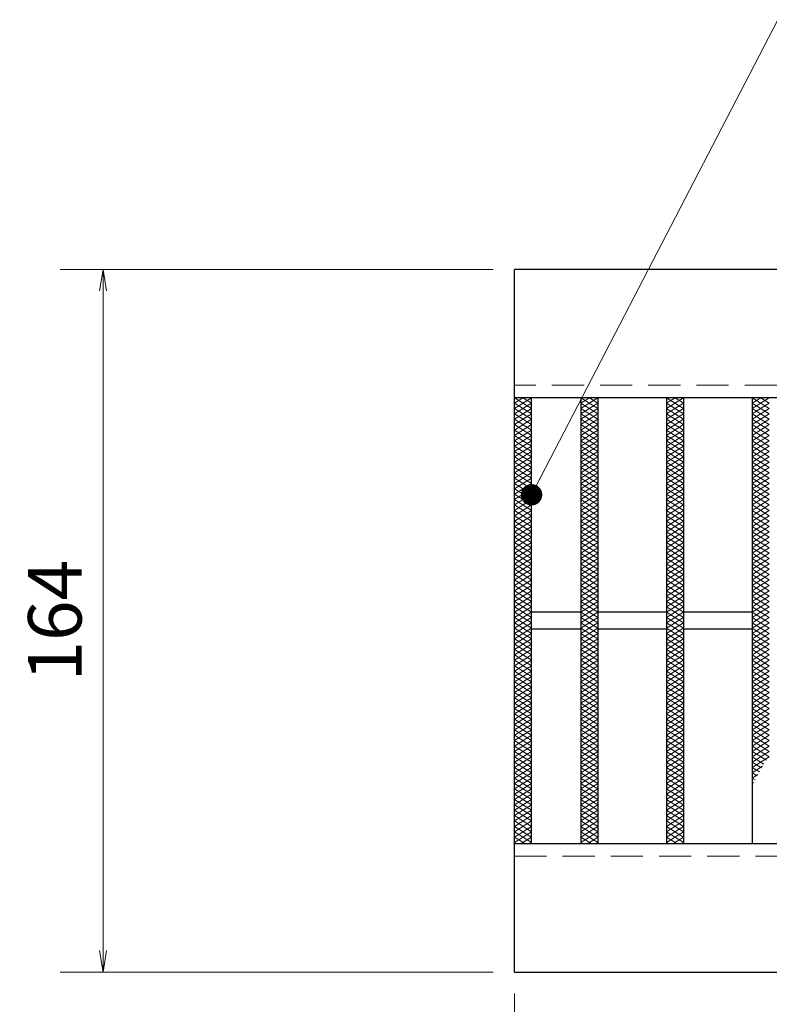
# Model space of a CAD drawing. Extents: x 0 to 2100, y 0 to 1485.
# Drawn here: x 272 to 447, y 1015 to 1245 of the extents above; entities that cross this region are included whole.
import ezdxf

# ---------------------------------------------------------------- set-up
doc = ezdxf.new("R2010")
doc.units = 0
doc.header["$LTSCALE"] = 15
doc.header["$MEASUREMENT"] = 0
doc.linetypes.add('DASHED', pattern=[0.75, 0.5, -0.25])
doc.layers.get('0').update_dxf_attribs({"color": 5, "linetype": 'CONTINUOUS'})
doc.layers.get('DEFPOINTS').update_dxf_attribs({"color": 250, "linetype": 'CONTINUOUS'})
for name, color, linetype, lineweight in [('ハッチング', 253, 'CONTINUOUS', 15), ('寸法注釈', 30, 'CONTINUOUS', 18), ('破線', 254, 'DASHED', 18), ('蓋', 5, 'CONTINUOUS', 25)]:
    doc.layers.add(name, color=color, linetype=linetype, lineweight=lineweight)
doc.styles.add('BIGFONT', font='romans.shx', dxfattribs={"width": 0.7336, "bigfont": 'extfont.shx'})
doc.styles.get("Standard").update_dxf_attribs({"font": 'ROMANS.SHX', "width": 0.8, "height": 12.5, "bigfont": 'EXTFONT.SHX'})
doc.dimstyles.get("Standard").update_dxf_attribs({"dimscale": 5, "dimtxt": 12.5, "dimasz": 2, "dimexe": 0.5, "dimexo": 0.5, "dimgap": 0.5, "dimtad": 3, "dimdec": 4, "dimdsep": 46, "dimtxsty": 'Standard', "dimblk1": 'OPEN', "dimblk2": 'OPEN', "dimsah": 1, "dimcen": 0, "dimclrd": 30, "dimclre": 30, "dimclrt": 256, "dimadec": 4, "dimazin": 2, "dimtfac": 1, "dimtdec": 4, "dimtmove": 0, "dimatfit": 3, "dimldrblk": 'OPEN', "dimfxl": 0, "dimtolj": 1, "dimlwd": -1, "dimlwe": -1, "dimarcsym": 0})

# ---------------------------------------------------------------- blocks, each defined once
blk = doc.blocks.new('_OPEN')
at = {"color": 0, "linetype": 'ByBlock'}
for p, q in [((-1, 0.167), (0, 0)), ((0, 0), (-1, -0.167)), ((0, 0), (-1, 0))]:
    blk.add_line(p, q, dxfattribs=at)
blk = doc.blocks.new('*D96')
at = {"layer": 'DEFPOINTS', "color": 0}
for p in [(387.14, 1022.98), (1382.14, 1022.98), (387.14, 923.14)]:
    blk.add_point(p, dxfattribs=at)
at = {"layer": '寸法注釈', "color": 30}
for p, q in [((387.14, 1017.98), (387.14, 913.14)), ((1382.14, 1017.98), (1382.14, 913.14)), ((1377.14, 923.14), (392.14, 923.14))]:
    blk.add_line(p, q, dxfattribs=at)
at = {"layer": '寸法注釈', "color": 30, "xscale": 5, "yscale": 5, "zscale": 5, "rotation": 180}
blk.add_blockref('_OPEN', (387.14, 923.14), dxfattribs=at)
at = {"layer": '寸法注釈', "color": 30, "xscale": 5, "yscale": 5, "zscale": 5}
blk.add_blockref('_OPEN', (1382.14, 923.14), dxfattribs=at)
at = {"layer": '寸法注釈', "color": 7, "insert": (884.64, 934.39), "char_height": 12.5, "attachment_point": 5, "style": 'BIGFONT'}
blk.add_mtext('\\A1;995（定尺蓋長さ寸法）', dxfattribs=at)
blk = doc.blocks.new('_Dot')
at = {"color": 0, "linetype": 'ByBlock', "lineweight": -2}
blk.add_line((-0.5, 0), (-1, 0), dxfattribs=at)
at = {"color": 0, "linetype": 'ByBlock', "const_width": 0.5}
blk.add_lwpolyline([(-0.25, 0, 1), (0.25, 0, 1)], format="xyb", close=True, dxfattribs=at)
blk = doc.blocks.new('*D98')
at = {"layer": 'DEFPOINTS', "color": 0}
for p in [(387.14, 1186.98), (291.11, 1022.98), (387.14, 1022.98)]:
    blk.add_point(p, dxfattribs=at)
at = {"layer": '寸法注釈', "color": 30}
for p, q in [((382.14, 1186.98), (281.11, 1186.98)), ((291.11, 1181.98), (291.11, 1027.98)), ((382.14, 1022.98), (281.11, 1022.98))]:
    blk.add_line(p, q, dxfattribs=at)
at = {"layer": '寸法注釈', "color": 30, "xscale": 5, "yscale": 5, "zscale": 5}
for p, rotation in [((291.11, 1186.98), 90), ((291.11, 1022.98), 270)]:
    blk.add_blockref('_OPEN', p, dxfattribs=dict(at, rotation=rotation))
at = {"layer": '寸法注釈', "color": 7, "insert": (279.86, 1104.98), "char_height": 12.5, "attachment_point": 5, "rotation": 90, "style": 'BIGFONT'}
blk.add_mtext('\\A1;164', dxfattribs=at)

msp = doc.modelspace()

# ---------------------------------------------------------------- linework, layer by layer
at = {"layer": 'ハッチング'}
for p, q in [((387.14, 1155.73), (389.14, 1156.98)), ((387.14, 1156.98), (391.14, 1154.48)), ((387.14, 1154.48), (391.14, 1156.98)), ((389.14, 1156.98), (391.14, 1155.73)), ((402.64, 1154.48), (406.64, 1156.98)), ((402.64, 1156.98), (406.64, 1154.48)), ((402.64, 1155.73), (404.64, 1156.98)), ((404.64, 1156.98), (406.64, 1155.73)), ((422.64, 1154.48), (426.64, 1156.98)), ((422.64, 1156.98), (426.64, 1154.48)), ((422.64, 1155.73), (424.64, 1156.98)), ((424.64, 1156.98), (426.64, 1155.73)), ((442.64, 1154.48), (446.64, 1156.98)), ((442.64, 1156.98), (446.64, 1154.48)), ((442.64, 1155.73), (444.64, 1156.98)), ((444.64, 1156.98), (446.64, 1155.73)), ((387.14, 1155.73), (391.14, 1153.23)), ((387.14, 1153.23), (391.14, 1155.73)), ((387.14, 1154.48), (391.14, 1151.98)), ((387.14, 1151.98), (391.14, 1154.48)), ((402.64, 1153.23), (406.64, 1155.73)), ((402.64, 1155.73), (406.64, 1153.23)), ((402.64, 1151.98), (406.64, 1154.48)), ((402.64, 1154.48), (406.64, 1151.98)), ((422.64, 1153.23), (426.64, 1155.73)), ((422.64, 1155.73), (426.64, 1153.23)), ((422.64, 1151.98), (426.64, 1154.48)), ((422.64, 1154.48), (426.64, 1151.98)), ((442.64, 1153.23), (446.64, 1155.73)), ((442.64, 1155.73), (446.64, 1153.23)), ((442.64, 1151.98), (446.64, 1154.48)), ((442.64, 1154.48), (446.64, 1151.98)), ((387.14, 1153.23), (391.14, 1150.73)), ((387.14, 1150.73), (391.14, 1153.23)), ((387.14, 1151.98), (391.14, 1149.48)), ((387.14, 1149.48), (391.14, 1151.98)), ((402.64, 1150.73), (406.64, 1153.23)), ((402.64, 1153.23), (406.64, 1150.73)), ((402.64, 1149.48), (406.64, 1151.98)), ((402.64, 1151.98), (406.64, 1149.48)), ((422.64, 1150.73), (426.64, 1153.23)), ((422.64, 1153.23), (426.64, 1150.73)), ((422.64, 1149.48), (426.64, 1151.98)), ((422.64, 1151.98), (426.64, 1149.48)), ((442.64, 1150.73), (446.64, 1153.23)), ((442.64, 1153.23), (446.64, 1150.73)), ((442.64, 1149.48), (446.64, 1151.98)), ((442.64, 1151.98), (446.64, 1149.48)), ((387.14, 1150.73), (391.14, 1148.23)), ((387.14, 1148.23), (391.14, 1150.73)), ((387.14, 1149.48), (391.14, 1146.98)), ((387.14, 1146.98), (391.14, 1149.48)), ((402.64, 1148.23), (406.64, 1150.73)), ((402.64, 1150.73), (406.64, 1148.23)), ((402.64, 1146.98), (406.64, 1149.48)), ((402.64, 1149.48), (406.64, 1146.98)), ((422.64, 1148.23), (426.64, 1150.73)), ((422.64, 1150.73), (426.64, 1148.23)), ((422.64, 1146.98), (426.64, 1149.48)), ((422.64, 1149.48), (426.64, 1146.98)), ((442.64, 1148.23), (446.64, 1150.73)), ((442.64, 1150.73), (446.64, 1148.23)), ((442.64, 1146.98), (446.64, 1149.48)), ((442.64, 1149.48), (446.64, 1146.98)), ((387.14, 1148.23), (391.14, 1145.73)), ((387.14, 1145.73), (391.14, 1148.23)), ((387.14, 1146.98), (391.14, 1144.48)), ((387.14, 1144.48), (391.14, 1146.98)), ((402.64, 1145.73), (406.64, 1148.23)), ((402.64, 1148.23), (406.64, 1145.73)), ((402.64, 1144.48), (406.64, 1146.98)), ((402.64, 1146.98), (406.64, 1144.48)), ((422.64, 1145.73), (426.64, 1148.23)), ((422.64, 1148.23), (426.64, 1145.73)), ((422.64, 1144.48), (426.64, 1146.98)), ((422.64, 1146.98), (426.64, 1144.48)), ((442.64, 1145.73), (446.64, 1148.23)), ((442.64, 1148.23), (446.64, 1145.73)), ((442.64, 1144.48), (446.64, 1146.98)), ((442.64, 1146.98), (446.64, 1144.48)), ((387.14, 1145.73), (391.14, 1143.23)), ((387.14, 1143.23), (391.14, 1145.73)), ((387.14, 1144.48), (391.14, 1141.98)), ((387.14, 1141.98), (391.14, 1144.48)), ((402.64, 1143.23), (406.64, 1145.73)), ((402.64, 1145.73), (406.64, 1143.23)), ((402.64, 1141.98), (406.64, 1144.48)), ((402.64, 1144.48), (406.64, 1141.98)), ((422.64, 1143.23), (426.64, 1145.73)), ((422.64, 1145.73), (426.64, 1143.23)), ((422.64, 1141.98), (426.64, 1144.48)), ((422.64, 1144.48), (426.64, 1141.98)), ((442.64, 1143.23), (446.64, 1145.73)), ((442.64, 1145.73), (446.64, 1143.23)), ((442.64, 1141.98), (446.64, 1144.48)), ((442.64, 1144.48), (446.64, 1141.98)), ((387.14, 1143.23), (391.14, 1140.73)), ((387.14, 1140.73), (391.14, 1143.23)), ((402.64, 1140.73), (406.64, 1143.23)), ((402.64, 1143.23), (406.64, 1140.73)), ((422.64, 1140.73), (426.64, 1143.23)), ((422.64, 1143.23), (426.64, 1140.73)), ((442.64, 1140.73), (446.64, 1143.23)), ((442.64, 1143.23), (446.64, 1140.73)), ((387.14, 1141.98), (391.14, 1139.48)), ((387.14, 1139.48), (391.14, 1141.98)), ((387.14, 1140.73), (391.14, 1138.23)), ((387.14, 1138.23), (391.14, 1140.73)), ((402.64, 1139.48), (406.64, 1141.98)), ((402.64, 1141.98), (406.64, 1139.48)), ((402.64, 1138.23), (406.64, 1140.73)), ((402.64, 1140.73), (406.64, 1138.23)), ((422.64, 1139.48), (426.64, 1141.98)), ((422.64, 1141.98), (426.64, 1139.48)), ((422.64, 1138.23), (426.64, 1140.73)), ((422.64, 1140.73), (426.64, 1138.23)), ((442.64, 1139.48), (446.64, 1141.98)), ((442.64, 1141.98), (446.64, 1139.48)), ((442.64, 1138.23), (446.64, 1140.73)), ((442.64, 1140.73), (446.64, 1138.23)), ((387.14, 1139.48), (391.14, 1136.98)), ((387.14, 1136.98), (391.14, 1139.48)), ((387.14, 1138.23), (391.14, 1135.73)), ((387.14, 1135.73), (391.14, 1138.23)), ((402.64, 1136.98), (406.64, 1139.48)), ((402.64, 1139.48), (406.64, 1136.98)), ((402.64, 1135.73), (406.64, 1138.23)), ((402.64, 1138.23), (406.64, 1135.73)), ((422.64, 1136.98), (426.64, 1139.48)), ((422.64, 1139.48), (426.64, 1136.98)), ((422.64, 1135.73), (426.64, 1138.23)), ((422.64, 1138.23), (426.64, 1135.73)), ((442.64, 1136.98), (446.64, 1139.48)), ((442.64, 1139.48), (446.64, 1136.98)), ((442.64, 1135.73), (446.64, 1138.23)), ((442.64, 1138.23), (446.64, 1135.73)), ((387.14, 1136.98), (391.14, 1134.48)), ((387.14, 1134.48), (391.14, 1136.98)), ((387.14, 1135.73), (391.14, 1133.23)), ((387.14, 1133.23), (391.14, 1135.73)), ((402.64, 1134.48), (406.64, 1136.98)), ((402.64, 1136.98), (406.64, 1134.48)), ((402.64, 1133.23), (406.64, 1135.73)), ((402.64, 1135.73), (406.64, 1133.23)), ((422.64, 1134.48), (426.64, 1136.98)), ((422.64, 1136.98), (426.64, 1134.48)), ((422.64, 1133.23), (426.64, 1135.73)), ((422.64, 1135.73), (426.64, 1133.23)), ((442.64, 1134.48), (446.64, 1136.98)), ((442.64, 1136.98), (446.64, 1134.48)), ((442.64, 1133.23), (446.64, 1135.73)), ((442.64, 1135.73), (446.64, 1133.23)), ((387.14, 1134.48), (391.14, 1131.98)), ((387.14, 1131.98), (391.14, 1134.48)), ((387.14, 1133.23), (391.14, 1130.73)), ((387.14, 1130.73), (391.14, 1133.23)), ((402.64, 1131.98), (406.64, 1134.48)), ((402.64, 1134.48), (406.64, 1131.98)), ((402.64, 1130.73), (406.64, 1133.23)), ((402.64, 1133.23), (406.64, 1130.73)), ((422.64, 1131.98), (426.64, 1134.48)), ((422.64, 1134.48), (426.64, 1131.98)), ((422.64, 1130.73), (426.64, 1133.23)), ((422.64, 1133.23), (426.64, 1130.73)), ((442.64, 1131.98), (446.64, 1134.48)), ((442.64, 1134.48), (446.64, 1131.98)), ((442.64, 1130.73), (446.64, 1133.23)), ((442.64, 1133.23), (446.64, 1130.73)), ((387.14, 1131.98), (391.14, 1129.48)), ((387.14, 1129.48), (391.14, 1131.98)), ((387.14, 1130.73), (391.14, 1128.23)), ((387.14, 1128.23), (391.14, 1130.73)), ((402.64, 1129.48), (406.64, 1131.98)), ((402.64, 1131.98), (406.64, 1129.48)), ((402.64, 1128.23), (406.64, 1130.73)), ((402.64, 1130.73), (406.64, 1128.23)), ((422.64, 1129.48), (426.64, 1131.98)), ((422.64, 1131.98), (426.64, 1129.48)), ((422.64, 1128.23), (426.64, 1130.73)), ((422.64, 1130.73), (426.64, 1128.23)), ((442.64, 1129.48), (446.64, 1131.98)), ((442.64, 1131.98), (446.64, 1129.48)), ((442.64, 1128.23), (446.64, 1130.73)), ((442.64, 1130.73), (446.64, 1128.23)), ((387.14, 1129.48), (391.14, 1126.98)), ((387.14, 1126.98), (391.14, 1129.48)), ((402.64, 1126.98), (406.64, 1129.48)), ((402.64, 1129.48), (406.64, 1126.98)), ((422.64, 1126.98), (426.64, 1129.48)), ((422.64, 1129.48), (426.64, 1126.98)), ((442.64, 1126.98), (446.64, 1129.48)), ((442.64, 1129.48), (446.64, 1126.98)), ((387.14, 1128.23), (391.14, 1125.73)), ((387.14, 1125.73), (391.14, 1128.23)), ((387.14, 1126.98), (391.14, 1124.48)), ((387.14, 1124.48), (391.14, 1126.98)), ((402.64, 1125.73), (406.64, 1128.23)), ((402.64, 1128.23), (406.64, 1125.73)), ((402.64, 1124.48), (406.64, 1126.98)), ((402.64, 1126.98), (406.64, 1124.48)), ((422.64, 1125.73), (426.64, 1128.23)), ((422.64, 1128.23), (426.64, 1125.73)), ((422.64, 1124.48), (426.64, 1126.98)), ((422.64, 1126.98), (426.64, 1124.48)), ((442.64, 1125.73), (446.64, 1128.23)), ((442.64, 1128.23), (446.64, 1125.73)), ((442.64, 1124.48), (446.64, 1126.98)), ((442.64, 1126.98), (446.64, 1124.48)), ((387.14, 1125.73), (391.14, 1123.23)), ((387.14, 1123.23), (391.14, 1125.73)), ((387.14, 1124.48), (391.14, 1121.98)), ((387.14, 1121.98), (391.14, 1124.48)), ((402.64, 1123.23), (406.64, 1125.73)), ((402.64, 1125.73), (406.64, 1123.23)), ((402.64, 1121.98), (406.64, 1124.48)), ((402.64, 1124.48), (406.64, 1121.98)), ((422.64, 1123.23), (426.64, 1125.73)), ((422.64, 1125.73), (426.64, 1123.23)), ((422.64, 1121.98), (426.64, 1124.48)), ((422.64, 1124.48), (426.64, 1121.98)), ((442.64, 1123.23), (446.64, 1125.73)), ((442.64, 1125.73), (446.64, 1123.23)), ((442.64, 1121.98), (446.64, 1124.48)), ((442.64, 1124.48), (446.64, 1121.98)), ((387.14, 1123.23), (391.14, 1120.73)), ((387.14, 1120.73), (391.14, 1123.23)), ((387.14, 1121.98), (391.14, 1119.48)), ((387.14, 1119.48), (391.14, 1121.98)), ((402.64, 1120.73), (406.64, 1123.23)), ((402.64, 1123.23), (406.64, 1120.73)), ((402.64, 1119.48), (406.64, 1121.98)), ((402.64, 1121.98), (406.64, 1119.48)), ((422.64, 1120.73), (426.64, 1123.23)), ((422.64, 1123.23), (426.64, 1120.73)), ((422.64, 1119.48), (426.64, 1121.98)), ((422.64, 1121.98), (426.64, 1119.48)), ((442.64, 1120.73), (446.64, 1123.23)), ((442.64, 1123.23), (446.64, 1120.73)), ((442.64, 1119.48), (446.64, 1121.98)), ((442.64, 1121.98), (446.64, 1119.48)), ((387.14, 1120.73), (391.14, 1118.23)), ((387.14, 1118.23), (391.14, 1120.73)), ((387.14, 1119.48), (391.14, 1116.98)), ((387.14, 1116.98), (391.14, 1119.48)), ((402.64, 1118.23), (406.64, 1120.73)), ((402.64, 1120.73), (406.64, 1118.23)), ((402.64, 1116.98), (406.64, 1119.48)), ((402.64, 1119.48), (406.64, 1116.98)), ((422.64, 1118.23), (426.64, 1120.73)), ((422.64, 1120.73), (426.64, 1118.23)), ((422.64, 1116.98), (426.64, 1119.48)), ((422.64, 1119.48), (426.64, 1116.98)), ((442.64, 1118.23), (446.64, 1120.73)), ((442.64, 1120.73), (446.64, 1118.23)), ((442.64, 1116.98), (446.64, 1119.48)), ((442.64, 1119.48), (446.64, 1116.98)), ((387.14, 1118.23), (391.14, 1115.73)), ((387.14, 1115.73), (391.14, 1118.23)), ((387.14, 1116.98), (391.14, 1114.48)), ((387.14, 1114.48), (391.14, 1116.98)), ((402.64, 1115.73), (406.64, 1118.23)), ((402.64, 1118.23), (406.64, 1115.73)), ((402.64, 1114.48), (406.64, 1116.98)), ((402.64, 1116.98), (406.64, 1114.48)), ((422.64, 1115.73), (426.64, 1118.23)), ((422.64, 1118.23), (426.64, 1115.73)), ((422.64, 1114.48), (426.64, 1116.98)), ((422.64, 1116.98), (426.64, 1114.48)), ((442.64, 1115.73), (446.64, 1118.23)), ((442.64, 1118.23), (446.64, 1115.73)), ((442.64, 1114.48), (446.64, 1116.98)), ((442.64, 1116.98), (446.64, 1114.48)), ((387.14, 1115.73), (391.14, 1113.23)), ((387.14, 1113.23), (391.14, 1115.73)), ((402.64, 1113.23), (406.64, 1115.73)), ((402.64, 1115.73), (406.64, 1113.23)), ((422.64, 1113.23), (426.64, 1115.73)), ((422.64, 1115.73), (426.64, 1113.23)), ((442.64, 1113.23), (446.64, 1115.73)), ((442.64, 1115.73), (446.64, 1113.23)), ((387.14, 1114.48), (391.14, 1111.98)), ((387.14, 1111.98), (391.14, 1114.48)), ((387.14, 1113.23), (391.14, 1110.73)), ((387.14, 1110.73), (391.14, 1113.23)), ((402.64, 1111.98), (406.64, 1114.48)), ((402.64, 1114.48), (406.64, 1111.98)), ((402.64, 1110.73), (406.64, 1113.23)), ((402.64, 1113.23), (406.64, 1110.73)), ((422.64, 1111.98), (426.64, 1114.48)), ((422.64, 1114.48), (426.64, 1111.98)), ((422.64, 1110.73), (426.64, 1113.23)), ((422.64, 1113.23), (426.64, 1110.73)), ((442.64, 1111.98), (446.64, 1114.48)), ((442.64, 1114.48), (446.64, 1111.98)), ((442.64, 1110.73), (446.64, 1113.23)), ((442.64, 1113.23), (446.64, 1110.73)), ((387.14, 1111.98), (391.14, 1109.48)), ((387.14, 1109.48), (391.14, 1111.98)), ((387.14, 1110.73), (391.14, 1108.23)), ((387.14, 1108.23), (391.14, 1110.73)), ((402.64, 1109.48), (406.64, 1111.98)), ((402.64, 1111.98), (406.64, 1109.48)), ((402.64, 1108.23), (406.64, 1110.73)), ((402.64, 1110.73), (406.64, 1108.23)), ((422.64, 1109.48), (426.64, 1111.98)), ((422.64, 1111.98), (426.64, 1109.48)), ((422.64, 1108.23), (426.64, 1110.73)), ((422.64, 1110.73), (426.64, 1108.23)), ((442.64, 1109.48), (446.64, 1111.98)), ((442.64, 1111.98), (446.64, 1109.48)), ((442.64, 1108.23), (446.64, 1110.73)), ((442.64, 1110.73), (446.64, 1108.23)), ((387.14, 1109.48), (391.14, 1106.98)), ((387.14, 1106.98), (391.14, 1109.48)), ((387.14, 1108.23), (391.14, 1105.73)), ((387.14, 1105.73), (391.14, 1108.23)), ((402.64, 1106.98), (406.64, 1109.48)), ((402.64, 1109.48), (406.64, 1106.98)), ((402.64, 1105.73), (406.64, 1108.23)), ((402.64, 1108.23), (406.64, 1105.73)), ((422.64, 1106.98), (426.64, 1109.48)), ((422.64, 1109.48), (426.64, 1106.98)), ((422.64, 1105.73), (426.64, 1108.23)), ((422.64, 1108.23), (426.64, 1105.73)), ((442.64, 1106.98), (446.64, 1109.48)), ((442.64, 1109.48), (446.64, 1106.98)), ((442.64, 1105.73), (446.64, 1108.23)), ((442.64, 1108.23), (446.64, 1105.73)), ((387.14, 1106.98), (391.14, 1104.48)), ((387.14, 1104.48), (391.14, 1106.98)), ((387.14, 1105.73), (391.14, 1103.23)), ((387.14, 1103.23), (391.14, 1105.73)), ((402.64, 1104.48), (406.64, 1106.98)), ((402.64, 1106.98), (406.64, 1104.48)), ((402.64, 1103.23), (406.64, 1105.73)), ((402.64, 1105.73), (406.64, 1103.23)), ((422.64, 1104.48), (426.64, 1106.98)), ((422.64, 1106.98), (426.64, 1104.48)), ((422.64, 1103.23), (426.64, 1105.73)), ((422.64, 1105.73), (426.64, 1103.23)), ((442.64, 1104.48), (446.64, 1106.98)), ((442.64, 1106.98), (446.64, 1104.48)), ((442.64, 1103.23), (446.64, 1105.73)), ((442.64, 1105.73), (446.64, 1103.23)), ((387.14, 1104.48), (391.14, 1101.98)), ((387.14, 1101.98), (391.14, 1104.48)), ((387.14, 1103.23), (391.14, 1100.73)), ((387.14, 1100.73), (391.14, 1103.23)), ((402.64, 1101.98), (406.64, 1104.48)), ((402.64, 1104.48), (406.64, 1101.98)), ((402.64, 1100.73), (406.64, 1103.23)), ((402.64, 1103.23), (406.64, 1100.73)), ((422.64, 1101.98), (426.64, 1104.48)), ((422.64, 1104.48), (426.64, 1101.98)), ((422.64, 1100.73), (426.64, 1103.23)), ((422.64, 1103.23), (426.64, 1100.73)), ((442.64, 1101.98), (446.64, 1104.48)), ((442.64, 1104.48), (446.64, 1101.98)), ((442.64, 1100.73), (446.64, 1103.23)), ((442.64, 1103.23), (446.64, 1100.73)), ((387.14, 1101.98), (391.14, 1099.48)), ((387.14, 1099.48), (391.14, 1101.98)), ((402.64, 1099.48), (406.64, 1101.98)), ((402.64, 1101.98), (406.64, 1099.48)), ((422.64, 1099.48), (426.64, 1101.98)), ((422.64, 1101.98), (426.64, 1099.48)), ((442.64, 1099.48), (446.64, 1101.98)), ((442.64, 1101.98), (446.64, 1099.48)), ((387.14, 1100.73), (391.14, 1098.23)), ((387.14, 1098.23), (391.14, 1100.73)), ((387.14, 1099.48), (391.14, 1096.98)), ((387.14, 1096.98), (391.14, 1099.48)), ((402.64, 1098.23), (406.64, 1100.73)), ((402.64, 1100.73), (406.64, 1098.23)), ((402.64, 1096.98), (406.64, 1099.48)), ((402.64, 1099.48), (406.64, 1096.98)), ((422.64, 1098.23), (426.64, 1100.73)), ((422.64, 1100.73), (426.64, 1098.23)), ((422.64, 1096.98), (426.64, 1099.48)), ((422.64, 1099.48), (426.64, 1096.98)), ((442.64, 1098.23), (446.64, 1100.73)), ((442.64, 1100.73), (446.64, 1098.23)), ((442.64, 1096.98), (446.64, 1099.48)), ((442.64, 1099.48), (446.64, 1096.98)), ((387.14, 1098.23), (391.14, 1095.73)), ((387.14, 1095.73), (391.14, 1098.23)), ((387.14, 1096.98), (391.14, 1094.48)), ((387.14, 1094.48), (391.14, 1096.98)), ((402.64, 1095.73), (406.64, 1098.23)), ((402.64, 1098.23), (406.64, 1095.73)), ((402.64, 1094.48), (406.64, 1096.98)), ((402.64, 1096.98), (406.64, 1094.48)), ((422.64, 1095.73), (426.64, 1098.23)), ((422.64, 1098.23), (426.64, 1095.73)), ((422.64, 1094.48), (426.64, 1096.98)), ((422.64, 1096.98), (426.64, 1094.48)), ((442.64, 1095.73), (446.64, 1098.23)), ((442.64, 1098.23), (446.64, 1095.73)), ((442.64, 1094.48), (446.64, 1096.98)), ((442.64, 1096.98), (446.64, 1094.48)), ((387.14, 1095.73), (391.14, 1093.23)), ((387.14, 1093.23), (391.14, 1095.73)), ((387.14, 1094.48), (391.14, 1091.98)), ((387.14, 1091.98), (391.14, 1094.48)), ((402.64, 1093.23), (406.64, 1095.73)), ((402.64, 1095.73), (406.64, 1093.23)), ((402.64, 1091.98), (406.64, 1094.48)), ((402.64, 1094.48), (406.64, 1091.98)), ((422.64, 1093.23), (426.64, 1095.73)), ((422.64, 1095.73), (426.64, 1093.23)), ((422.64, 1091.98), (426.64, 1094.48)), ((422.64, 1094.48), (426.64, 1091.98)), ((442.64, 1093.23), (446.64, 1095.73)), ((442.64, 1095.73), (446.64, 1093.23)), ((442.64, 1091.98), (446.64, 1094.48)), ((442.64, 1094.48), (446.64, 1091.98)), ((387.14, 1093.23), (391.14, 1090.73)), ((387.14, 1090.73), (391.14, 1093.23)), ((387.14, 1091.98), (391.14, 1089.48)), ((387.14, 1089.48), (391.14, 1091.98)), ((402.64, 1090.73), (406.64, 1093.23)), ((402.64, 1093.23), (406.64, 1090.73)), ((402.64, 1089.48), (406.64, 1091.98)), ((402.64, 1091.98), (406.64, 1089.48)), ((422.64, 1090.73), (426.64, 1093.23)), ((422.64, 1093.23), (426.64, 1090.73)), ((422.64, 1089.48), (426.64, 1091.98)), ((422.64, 1091.98), (426.64, 1089.48)), ((442.64, 1090.73), (446.64, 1093.23)), ((442.64, 1093.23), (446.64, 1090.73)), ((442.64, 1089.48), (446.64, 1091.98)), ((442.64, 1091.98), (446.64, 1089.48)), ((387.14, 1090.73), (391.14, 1088.23)), ((387.14, 1088.23), (391.14, 1090.73)), ((387.14, 1089.48), (391.14, 1086.98)), ((387.14, 1086.98), (391.14, 1089.48)), ((402.64, 1088.23), (406.64, 1090.73)), ((402.64, 1090.73), (406.64, 1088.23)), ((402.64, 1086.98), (406.64, 1089.48)), ((402.64, 1089.48), (406.64, 1086.98)), ((422.64, 1088.23), (426.64, 1090.73)), ((422.64, 1090.73), (426.64, 1088.23)), ((422.64, 1086.98), (426.64, 1089.48)), ((422.64, 1089.48), (426.64, 1086.98)), ((442.64, 1088.23), (446.64, 1090.73)), ((442.64, 1090.73), (446.64, 1088.23)), ((442.64, 1086.98), (446.64, 1089.48)), ((442.64, 1089.48), (446.64, 1086.98)), ((387.14, 1088.23), (391.14, 1085.73)), ((387.14, 1085.73), (391.14, 1088.23)), ((402.64, 1085.73), (406.64, 1088.23)), ((402.64, 1088.23), (406.64, 1085.73)), ((422.64, 1085.73), (426.64, 1088.23)), ((422.64, 1088.23), (426.64, 1085.73)), ((442.64, 1085.73), (446.64, 1088.23)), ((442.64, 1088.23), (446.64, 1085.73)), ((387.14, 1086.98), (391.14, 1084.48)), ((387.14, 1084.48), (391.14, 1086.98)), ((387.14, 1085.73), (391.14, 1083.23)), ((387.14, 1083.23), (391.14, 1085.73)), ((402.64, 1084.48), (406.64, 1086.98)), ((402.64, 1086.98), (406.64, 1084.48)), ((402.64, 1083.23), (406.64, 1085.73)), ((402.64, 1085.73), (406.64, 1083.23)), ((422.64, 1084.48), (426.64, 1086.98)), ((422.64, 1086.98), (426.64, 1084.48)), ((422.64, 1083.23), (426.64, 1085.73)), ((422.64, 1085.73), (426.64, 1083.23)), ((442.64, 1084.48), (446.64, 1086.98)), ((442.64, 1086.98), (446.64, 1084.48)), ((442.64, 1083.23), (446.64, 1085.73)), ((442.64, 1085.73), (446.64, 1083.23)), ((387.14, 1084.48), (391.14, 1081.98)), ((387.14, 1081.98), (391.14, 1084.48)), ((387.14, 1083.23), (391.14, 1080.73)), ((387.14, 1080.73), (391.14, 1083.23)), ((402.64, 1081.98), (406.64, 1084.48)), ((402.64, 1084.48), (406.64, 1081.98)), ((402.64, 1080.73), (406.64, 1083.23)), ((402.64, 1083.23), (406.64, 1080.73)), ((422.64, 1081.98), (426.64, 1084.48)), ((422.64, 1084.48), (426.64, 1081.98)), ((422.64, 1080.73), (426.64, 1083.23)), ((422.64, 1083.23), (426.64, 1080.73)), ((442.64, 1081.98), (446.64, 1084.48)), ((442.64, 1084.48), (446.64, 1081.98)), ((442.64, 1080.73), (446.64, 1083.23)), ((442.64, 1083.23), (446.64, 1080.73)), ((387.14, 1081.98), (391.14, 1079.48)), ((387.14, 1079.48), (391.14, 1081.98)), ((387.14, 1080.73), (391.14, 1078.23)), ((387.14, 1078.23), (391.14, 1080.73)), ((402.64, 1079.48), (406.64, 1081.98)), ((402.64, 1081.98), (406.64, 1079.48)), ((402.64, 1078.23), (406.64, 1080.73)), ((402.64, 1080.73), (406.64, 1078.23)), ((422.64, 1079.48), (426.64, 1081.98)), ((422.64, 1081.98), (426.64, 1079.48)), ((422.64, 1078.23), (426.64, 1080.73)), ((422.64, 1080.73), (426.64, 1078.23)), ((442.64, 1079.48), (446.64, 1081.98)), ((442.64, 1081.98), (446.64, 1079.48)), ((442.64, 1078.23), (446.64, 1080.73)), ((442.64, 1080.73), (446.64, 1078.23)), ((387.14, 1079.48), (391.14, 1076.98)), ((387.14, 1076.98), (391.14, 1079.48)), ((387.14, 1078.23), (391.14, 1075.73)), ((387.14, 1075.73), (391.14, 1078.23)), ((402.64, 1076.98), (406.64, 1079.48)), ((402.64, 1079.48), (406.64, 1076.98)), ((402.64, 1075.73), (406.64, 1078.23)), ((402.64, 1078.23), (406.64, 1075.73)), ((422.64, 1076.98), (426.64, 1079.48)), ((422.64, 1079.48), (426.64, 1076.98)), ((422.64, 1075.73), (426.64, 1078.23)), ((422.64, 1078.23), (426.64, 1075.73)), ((442.64, 1076.98), (446.64, 1079.48)), ((442.64, 1079.48), (446.64, 1076.98)), ((442.64, 1075.73), (446.64, 1078.23)), ((442.64, 1078.23), (446.64, 1075.73)), ((387.14, 1076.98), (391.14, 1074.48)), ((387.14, 1074.48), (391.14, 1076.98)), ((387.14, 1075.73), (391.14, 1073.23)), ((387.14, 1073.23), (391.14, 1075.73)), ((402.64, 1074.48), (406.64, 1076.98)), ((402.64, 1076.98), (406.64, 1074.48)), ((402.64, 1073.23), (406.64, 1075.73)), ((402.64, 1075.73), (406.64, 1073.23)), ((422.64, 1074.48), (426.64, 1076.98)), ((422.64, 1076.98), (426.64, 1074.48)), ((422.64, 1073.23), (426.64, 1075.73)), ((422.64, 1075.73), (426.64, 1073.23)), ((442.64, 1074.48), (446.64, 1076.98)), ((442.64, 1076.98), (446.64, 1074.48)), ((442.64, 1073.23), (446.64, 1075.73)), ((442.64, 1075.73), (446.64, 1073.23)), ((387.14, 1074.48), (391.14, 1071.98)), ((387.14, 1071.98), (391.14, 1074.48)), ((387.14, 1073.23), (391.14, 1070.73)), ((387.14, 1070.73), (391.14, 1073.23)), ((402.64, 1071.98), (406.64, 1074.48)), ((402.64, 1074.48), (406.64, 1071.98)), ((402.64, 1070.73), (406.64, 1073.23)), ((402.64, 1073.23), (406.64, 1070.73)), ((422.64, 1071.98), (426.64, 1074.48)), ((422.64, 1074.48), (426.64, 1071.98)), ((422.64, 1070.73), (426.64, 1073.23)), ((422.64, 1073.23), (426.64, 1070.73)), ((442.64, 1071.98), (446.64, 1074.48)), ((442.64, 1074.48), (445.95, 1072.4)), ((442.64, 1070.73), (446.64, 1073.23)), ((442.64, 1073.23), (445.39, 1071.51)), ((387.14, 1071.98), (391.14, 1069.48)), ((387.14, 1069.48), (391.14, 1071.98)), ((402.64, 1069.48), (406.64, 1071.98)), ((402.64, 1071.98), (406.64, 1069.48)), ((422.64, 1069.48), (426.64, 1071.98)), ((422.64, 1071.98), (426.64, 1069.48)), ((442.64, 1071.98), (444.84, 1070.6)), ((442.64, 1069.48), (445.08, 1071)), ((387.14, 1070.73), (391.14, 1068.23)), ((387.14, 1068.23), (391.14, 1070.73)), ((387.14, 1069.48), (391.14, 1066.98)), ((387.14, 1066.98), (391.14, 1069.48)), ((402.64, 1068.23), (406.64, 1070.73)), ((402.64, 1070.73), (406.64, 1068.23)), ((402.64, 1066.98), (406.64, 1069.48)), ((402.64, 1069.48), (406.64, 1066.98)), ((422.64, 1068.23), (426.64, 1070.73)), ((422.64, 1070.73), (426.64, 1068.23)), ((422.64, 1066.98), (426.64, 1069.48)), ((422.64, 1069.48), (426.64, 1066.98)), ((442.64, 1070.73), (444.31, 1069.68)), ((442.64, 1069.48), (443.8, 1068.75)), ((442.64, 1068.23), (443.96, 1069.05)), ((387.14, 1068.23), (391.14, 1065.73)), ((387.14, 1065.73), (391.14, 1068.23)), ((387.14, 1066.98), (391.14, 1064.48)), ((387.14, 1064.48), (391.14, 1066.98)), ((402.64, 1065.73), (406.64, 1068.23)), ((402.64, 1068.23), (406.64, 1065.73)), ((402.64, 1064.48), (406.64, 1066.98)), ((402.64, 1066.98), (406.64, 1064.48)), ((422.64, 1065.73), (426.64, 1068.23)), ((422.64, 1068.23), (426.64, 1065.73)), ((422.64, 1064.48), (426.64, 1066.98)), ((422.64, 1066.98), (426.64, 1064.48)), ((442.64, 1068.23), (443.3, 1067.81)), ((442.64, 1066.98), (442.97, 1067.18)), ((442.64, 1066.98), (442.81, 1066.87)), ((387.14, 1065.73), (391.14, 1063.23)), ((387.14, 1063.23), (391.14, 1065.73)), ((387.14, 1064.48), (391.14, 1061.98)), ((387.14, 1061.98), (391.14, 1064.48)), ((402.64, 1063.23), (406.64, 1065.73)), ((402.64, 1065.73), (406.64, 1063.23)), ((402.64, 1061.98), (406.64, 1064.48)), ((402.64, 1064.48), (406.64, 1061.98)), ((422.64, 1063.23), (426.64, 1065.73)), ((422.64, 1065.73), (426.64, 1063.23)), ((422.64, 1061.98), (426.64, 1064.48)), ((422.64, 1064.48), (426.64, 1061.98)), ((387.14, 1063.23), (391.14, 1060.73)), ((387.14, 1060.73), (391.14, 1063.23)), ((387.14, 1061.98), (391.14, 1059.48)), ((387.14, 1059.48), (391.14, 1061.98)), ((402.64, 1060.73), (406.64, 1063.23)), ((402.64, 1063.23), (406.64, 1060.73)), ((402.64, 1059.48), (406.64, 1061.98)), ((402.64, 1061.98), (406.64, 1059.48)), ((422.64, 1060.73), (426.64, 1063.23)), ((422.64, 1063.23), (426.64, 1060.73)), ((422.64, 1059.48), (426.64, 1061.98)), ((422.64, 1061.98), (426.64, 1059.48)), ((387.14, 1060.73), (391.14, 1058.23)), ((387.14, 1058.23), (391.14, 1060.73)), ((387.14, 1059.48), (391.14, 1056.98)), ((387.14, 1056.98), (391.14, 1059.48)), ((402.64, 1058.23), (406.64, 1060.73)), ((402.64, 1060.73), (406.64, 1058.23)), ((402.64, 1056.98), (406.64, 1059.48)), ((402.64, 1059.48), (406.64, 1056.98)), ((422.64, 1058.23), (426.64, 1060.73)), ((422.64, 1060.73), (426.64, 1058.23)), ((422.64, 1056.98), (426.64, 1059.48)), ((422.64, 1059.48), (426.64, 1056.98)), ((387.14, 1058.23), (391.14, 1055.73)), ((387.14, 1055.73), (391.14, 1058.23)), ((402.64, 1055.73), (406.64, 1058.23)), ((402.64, 1058.23), (406.64, 1055.73)), ((422.64, 1055.73), (426.64, 1058.23)), ((422.64, 1058.23), (426.64, 1055.73)), ((387.14, 1056.98), (391.14, 1054.48)), ((387.14, 1054.48), (391.14, 1056.98)), ((387.14, 1055.73), (391.14, 1053.23)), ((387.14, 1053.23), (391.14, 1055.73)), ((402.64, 1054.48), (406.64, 1056.98)), ((402.64, 1056.98), (406.64, 1054.48)), ((402.64, 1053.23), (406.64, 1055.73)), ((402.64, 1055.73), (406.64, 1053.23)), ((422.64, 1054.48), (426.64, 1056.98)), ((422.64, 1056.98), (426.64, 1054.48)), ((422.64, 1053.23), (426.64, 1055.73)), ((422.64, 1055.73), (426.64, 1053.23)), ((387.14, 1054.48), (389.54, 1052.98)), ((387.14, 1053.23), (387.54, 1052.98)), ((388.74, 1052.98), (391.14, 1054.48)), ((390.74, 1052.98), (391.14, 1053.23)), ((402.64, 1054.48), (405.04, 1052.98)), ((402.64, 1053.23), (403.04, 1052.98)), ((404.24, 1052.98), (406.64, 1054.48)), ((406.24, 1052.98), (406.64, 1053.23)), ((422.64, 1054.48), (425.04, 1052.98)), ((422.64, 1053.23), (423.04, 1052.98)), ((424.24, 1052.98), (426.64, 1054.48)), ((426.24, 1052.98), (426.64, 1053.23))]:
    msp.add_line(p, q, dxfattribs=at)
for p in [(387.14, 1156.98), (402.64, 1156.98), (422.64, 1156.98), (442.64, 1156.98)]:
    msp.add_point(p, dxfattribs=at)
at = {"layer": '破線'}
for p, q in [((1382.14, 1159.98), (387.14, 1159.98)), ((387.14, 1049.98), (1382.14, 1049.98))]:
    msp.add_line(p, q, dxfattribs=at)
at = {"layer": '蓋'}
for p, q in [((387.14, 1022.98), (387.14, 1186.98)), ((1382.14, 1186.98), (387.14, 1186.98)), ((1382.14, 1156.98), (387.14, 1156.98)), ((391.14, 1052.98), (391.14, 1156.98)), ((391.14, 1052.98), (391.14, 1156.98)), ((402.64, 1156.98), (402.64, 1052.98)), ((406.64, 1156.98), (406.64, 1052.98)), ((422.64, 1156.98), (422.64, 1052.98)), ((426.64, 1156.98), (426.64, 1052.98)), ((442.64, 1156.98), (442.64, 1052.98)), ((402.64, 1106.98), (391.14, 1106.98)), ((422.64, 1106.98), (406.64, 1106.98)), ((442.64, 1106.98), (426.64, 1106.98)), ((402.64, 1102.98), (391.14, 1102.98)), ((422.64, 1102.98), (406.64, 1102.98)), ((442.64, 1102.98), (426.64, 1102.98)), ((387.14, 1052.98), (1382.14, 1052.98)), ((387.14, 1022.98), (1382.14, 1022.98))]:
    msp.add_line(p, q, dxfattribs=at)

# ---------------------------------------------------------------- dimensions: what is measured, and where the dimension line sits
at = {"layer": '寸法注釈'}
dim = msp.add_linear_dim(base=(291.11, 1022.98), p1=(387.14, 1186.98), p2=(387.14, 1022.98), angle=90, dimstyle='Standard', override={"dimscale": 5, "dimtxt": 2.5, "dimasz": 1, "dimexe": 2, "dimexo": 1, "dimgap": 1, "dimtad": 3, "dimtih": 0, "dimtoh": 0, "dimdec": 1, "dimzin": 8, "dimtxsty": 'BIGFONT', "dimblk": 'Dot', "dimcen": -0.09, "dimclrd": 30, "dimclre": 30, "dimclrt": 7, "dimadec": 1, "dimtdec": 1, "dimtofl": 1, "dimldrblk": 'Dot', "dimtvp": 1, "dimtzin": 8}, dxfattribs=at)
dim.commit()
dim.dimension.update_dxf_attribs({"geometry": '*D98', "text_midpoint": (279.86, 1104.98)})
dim = msp.add_linear_dim(base=(387.14, 923.14), p1=(1382.14, 1022.98), p2=(387.14, 1022.98), text='<>（定尺蓋長さ寸法）', dimstyle='Standard', override={"dimscale": 5, "dimtxt": 2.5, "dimasz": 1, "dimexe": 2, "dimexo": 1, "dimgap": 1, "dimtad": 3, "dimtih": 0, "dimtoh": 0, "dimdec": 1, "dimzin": 8, "dimtxsty": 'BIGFONT', "dimblk": 'Dot', "dimcen": -0.09, "dimclrd": 30, "dimclre": 30, "dimclrt": 7, "dimadec": 1, "dimtdec": 1, "dimtofl": 1, "dimldrblk": 'Dot', "dimtvp": 1, "dimtzin": 8}, dxfattribs=at)
dim.commit()
dim.dimension.update_dxf_attribs({"geometry": '*D96', "text_midpoint": (884.64, 934.39)})

# ---------------------------------------------------------------- leaders
at = {"layer": '寸法注釈', "annotation_type": 0, "has_hookline": 1, "hookline_direction": 0, "text_width": 114.14}
msp.add_leader([(391.14, 1134.36), (448.65, 1245.25), (453.65, 1245.25)], dimstyle='Standard', override={"dimscale": 5, "dimtxt": 2.5, "dimasz": 1, "dimexe": 2, "dimexo": 1, "dimgap": 1, "dimtad": 3, "dimtih": 0, "dimtoh": 0, "dimdec": 1, "dimzin": 8, "dimtxsty": 'BIGFONT', "dimcen": -0.09, "dimclrd": 30, "dimclre": 30, "dimclrt": 7, "dimadec": 1, "dimtdec": 1, "dimtofl": 1, "dimldrblk": 'Dot', "dimtvp": 1, "dimtzin": 8}, dxfattribs=at)

doc.saveas('drawing.dxf')
